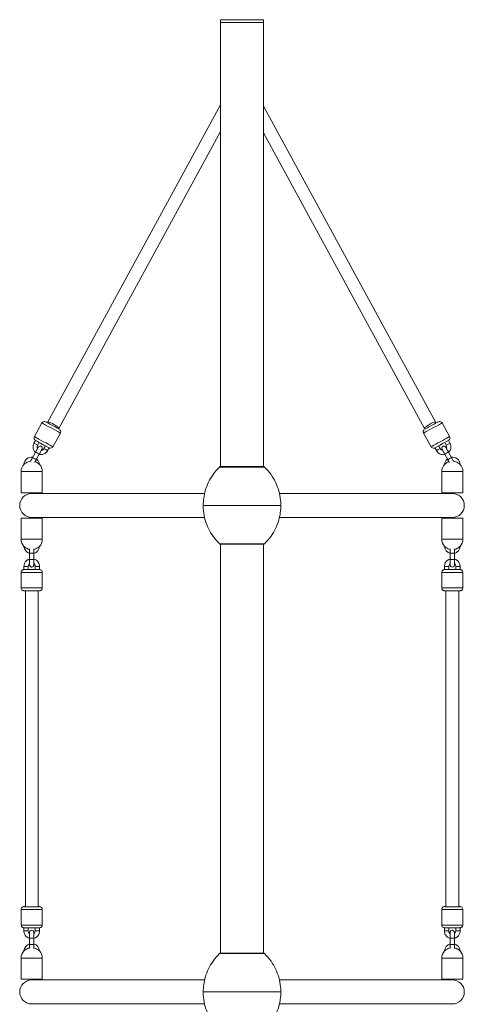
# Model space of a CAD drawing. Units: millimetres. Extents: x 1647 to 8620, y 1548 to 19360.
# Drawn here: x 3557 to 4187, y 11187 to 12583 of the extents above; entities that cross this region are included whole.
import ezdxf

# ---------------------------------------------------------------- set-up
doc = ezdxf.new("R2010")
doc.units = ezdxf.units.MM
doc.header["$MEASUREMENT"] = 0
doc.layers.get('0').update_dxf_attribs({"color": 3})

msp = doc.modelspace()

# ---------------------------------------------------------------- linework, layer by layer
at = {"color": 7, "linetype": 'Continuous', "lineweight": 13}
for p, q in [((3841.6, 12582.9), (3841.6, 11948.5)), ((3902.6, 12582.9), (3841.6, 12582.9)), ((3902.6, 11948.5), (3902.6, 12582.9)), ((3841.6, 12578.9), (3902.6, 12578.9)), ((3841.6, 12462.1), (3596.6, 12011.7)), ((4146.5, 12011.7), (3902.6, 12460.2)), ((3612.4, 12003.1), (3841.6, 12424.4)), ((3902.6, 12422.6), (4130.7, 12003.1)), ((3588.4, 12011), (3577.9, 11991.7)), ((4166.3, 11991.7), (4155.7, 12011)), ((3604.2, 11977.4), (3614.7, 11996.7)), ((4129.4, 11996.7), (4139.9, 11977.4)), ((3579.5, 11986.3), (3577.3, 11982.4)), ((3582.6, 11979.5), (3584.7, 11983.4)), ((4159.4, 11983.4), (4161.6, 11979.5)), ((4166.8, 11982.4), (4164.7, 11986.3)), ((3579.5, 11969.7), (3575.2, 11961.8)), ((3580.5, 11959), (3584.8, 11966.9)), ((3593.5, 11978.6), (3591.3, 11974.7)), ((3596.6, 11971.8), (3598.8, 11975.8)), ((4145.4, 11975.8), (4147.5, 11971.8)), ((4152.8, 11974.7), (4150.6, 11978.6)), ((4159.3, 11966.9), (4163.6, 11959)), ((4168.9, 11961.8), (4164.6, 11969.7)), ((3559.1, 11942.1), (3574.1, 11942.1)), ((3559.1, 11942.1), (3559.1, 11912.1)), ((3574.1, 11942.1), (3589.1, 11942.1)), ((3589.1, 11912.1), (3589.1, 11942.1)), ((3840.2, 11948.5), (3904, 11948.5)), ((3841.6, 11949.1), (3902.6, 11949.1)), ((4170.1, 11942.1), (4155.1, 11942.1)), ((4155.1, 11942.1), (4155.1, 11912.1)), ((4185.1, 11942.1), (4170.1, 11942.1)), ((4185.1, 11912.1), (4185.1, 11942.1)), ((3574.1, 11912.1), (3559.1, 11912.1)), ((3589.1, 11912.1), (3574.1, 11912.1)), ((3574.1, 11911.1), (3819, 11911.1)), ((3925.1, 11911.1), (4170.1, 11911.1)), ((4155.1, 11912.1), (4170.1, 11912.1)), ((4170.1, 11912.1), (4185.1, 11912.1)), ((3817.1, 11894.1), (3927.1, 11894.1)), ((3574.1, 11876.1), (3559.1, 11876.1)), ((3559.1, 11876.1), (3559.1, 11846.1)), ((3819, 11877.1), (3574.1, 11877.1)), ((3589.1, 11876.1), (3574.1, 11876.1)), ((3589.1, 11846.1), (3589.1, 11876.1)), ((4170.1, 11877.1), (3925.1, 11877.1)), ((4155.1, 11876.1), (4155.1, 11846.1)), ((4155.1, 11876.1), (4170.1, 11876.1)), ((4170.1, 11876.1), (4185.1, 11876.1)), ((4185.1, 11846.1), (4185.1, 11876.1)), ((3559.1, 11846.1), (3574.1, 11846.1)), ((3574.1, 11846.1), (3589.1, 11846.1)), ((4170.1, 11846.1), (4155.1, 11846.1)), ((4185.1, 11846.1), (4170.1, 11846.1)), ((3571.1, 11826.6), (3571.1, 11817.6)), ((3577.1, 11817.6), (3577.1, 11826.6)), ((3840.2, 11839.7), (3904, 11839.7)), ((3841.5, 11839.1), (3902.6, 11839.1)), ((3841.6, 11839.7), (3841.6, 11258.5)), ((3902.6, 11258.5), (3902.6, 11839.7)), ((4167.1, 11826.6), (4167.1, 11817.6)), ((4173.1, 11817.6), (4173.1, 11826.6)), ((3571.1, 11826), (3571.1, 11818.2)), ((4173.1, 11818.2), (4173.1, 11826)), ((3559.2, 11800.1), (3559.1, 11799.1)), ((3559.1, 11799.1), (3559.1, 11777.1)), ((3563.1, 11807.6), (3563.1, 11803.1)), ((3569.1, 11803.2), (3569.1, 11807.6)), ((3579.1, 11807.6), (3579.1, 11803.2)), ((3585.1, 11803.1), (3585.1, 11807.6)), ((3589.1, 11777.1), (3589.1, 11799.1)), ((4155.1, 11799.1), (4155.1, 11777.1)), ((4159.1, 11807.6), (4159.1, 11803.1)), ((4165.1, 11803.2), (4165.1, 11807.6)), ((4175.1, 11807.6), (4175.1, 11803.2)), ((4181.1, 11803.1), (4181.1, 11807.6)), ((4185.1, 11777.1), (4185.1, 11799.1)), ((3565.1, 11773.1), (3565.1, 11325.1)), ((3583.1, 11325.1), (3583.1, 11773.1)), ((3588.9, 11776.2), (3589.1, 11777.1)), ((4161.1, 11773.1), (4161.1, 11325.1)), ((4179.1, 11325.1), (4179.1, 11773.1)), ((3559.1, 11321.1), (3559.1, 11299.1)), ((3589.1, 11299.1), (3589.1, 11321.1)), ((4155.2, 11322.1), (4155.1, 11321.1)), ((4155.1, 11321.1), (4155.1, 11299.1)), ((4185.1, 11299.1), (4185.1, 11321.1)), ((4184.9, 11298.2), (4185.1, 11299.1)), ((3563.1, 11295.1), (3563.1, 11290.6)), ((3569.1, 11290.6), (3569.1, 11295.1)), ((3579.1, 11295.1), (3579.1, 11290.6)), ((3585.1, 11290.6), (3585.1, 11295.1)), ((4159.1, 11295.1), (4159.1, 11290.6)), ((4165.1, 11290.6), (4165.1, 11295.1)), ((4175.1, 11295.1), (4175.1, 11290.6)), ((4181.1, 11290.6), (4181.1, 11295.1)), ((3571.1, 11280.6), (3571.1, 11271.6)), ((3571.1, 11280.1), (3571.1, 11272.2)), ((3577.1, 11271.6), (3577.1, 11280.6)), ((4167.1, 11280.6), (4167.1, 11271.6)), ((4173.1, 11271.6), (4173.1, 11280.6)), ((4173.1, 11272.2), (4173.1, 11280)), ((3840.2, 11258.5), (3904, 11258.5)), ((3841.6, 11259.1), (3902.6, 11259.1)), ((3559.1, 11252.1), (3574.1, 11252.1)), ((3559.1, 11252.1), (3559.1, 11222.1)), ((3574.1, 11252.1), (3589.1, 11252.1)), ((3589.1, 11222.1), (3589.1, 11252.1)), ((4170.1, 11252.1), (4155.1, 11252.1)), ((4155.1, 11252.1), (4155.1, 11222.1)), ((4185.1, 11252.1), (4170.1, 11252.1)), ((4185.1, 11222.1), (4185.1, 11252.1)), ((3574.1, 11222.1), (3559.1, 11222.1)), ((3589.1, 11222.1), (3574.1, 11222.1)), ((3574.1, 11221.1), (3819, 11221.1)), ((3925.1, 11221.1), (4170.1, 11221.1)), ((4155.1, 11222.1), (4170.1, 11222.1)), ((4170.1, 11222.1), (4185.1, 11222.1)), ((3817.1, 11204.1), (3927.1, 11204.1)), ((3819, 11187.1), (3574.1, 11187.1)), ((4170.1, 11187.1), (3925.1, 11187.1))]:
    msp.add_line(p, q, dxfattribs=at)
for centre, radius, start, end in [((3574.1, 11942.1), 15, 136.9866, 180), ((3574.1, 11951.6), 11, 82.0126, 176.1908), ((3574.1, 11951.6), 11, 3.7674, 50.25), ((3574.1, 11942.1), 15, 0, 43.1309), ((4170.1, 11942.1), 15, 136.897, 180), ((4170.1, 11951.6), 11, 129.75, 176.1113), ((4170.1, 11951.6), 11, 3.7722, 97.9874), ((4170.1, 11942.1), 15, 0, 43.0481), ((3574.1, 11894.1), 17, 90, 270), ((4170.1, 11894.1), 17, 270, 90), ((3574.1, 11846.1), 15, 180, 223.0515), ((3574.1, 11846.1), 15, 316.9178, 0), ((4170.1, 11846.1), 15, 180, 223.1346), ((4170.1, 11846.1), 15, 317.0069, 0), ((3574.1, 11836.6), 11, 183.8285, 254.2013), ((3574.1, 11836.6), 11, 285.8546, 356.2326), ((4170.1, 11836.6), 11, 183.9275, 254.1454), ((4170.1, 11836.6), 11, 285.7987, 356.2278), ((3574.1, 11261.6), 11, 105.7987, 176.1908), ((3574.1, 11261.6), 11, 3.7674, 74.1454), ((4170.1, 11261.6), 11, 105.8546, 176.1113), ((4170.1, 11261.6), 11, 3.7722, 74.2013), ((3574.1, 11252.1), 15, 136.9866, 180), ((3574.1, 11252.1), 15, 0, 43.1309), ((4170.1, 11252.1), 15, 136.897, 180), ((4170.1, 11252.1), 15, 0, 43.0481), ((3574.1, 11204.1), 17, 90, 270), ((4170.1, 11204.1), 17, 270, 90)]:
    msp.add_arc(centre, radius, start, end, dxfattribs=at)
at = {"color": 7, "linetype": 'Continuous', "lineweight": 13, "extrusion": (0, 0, -1)}
for centre, start, end in [((-3872.1, 11894.1), 359.3623, 0.6377), ((-3872.1, 11894.1), 179.3623, 180.6377), ((-3872.1, 11204.1), 359.3623, 0.6377), ((-3872.1, 11204.1), 179.3623, 180.6377)]:
    msp.add_arc(centre, 55, start, end, dxfattribs=at)
for centre, major_axis, ratio, start_param, end_param in [((3601.6, 12003.9), (-13.2, 7.2), 0.00013, 0, 3.141585), ((4138.6, 12007.4), (-7.91, -4.3), 0.212111, 0, 3.141593), ((4140.6, 12007.4), (-9.65, -5.27), 0.00013, 0.000008, 3.130765), ((4138.6, 12007.4), (-7.91, -4.3), 0.212111, 3.141593, 3.659592), ((4140.6, 12007.4), (-9.65, -5.27), 0.00013, 3.130765, 3.176195), ((4138.6, 12007.4), (-7.91, -4.3), 0.212111, 5.750087, 6.283185), ((3589.1, 11981), (-9.65, 5.27), 0.00013, 6.283178, 9.421909), ((3589.1, 11981), (-9.65, 5.27), 0.00013, 4.240486, 5.18421), ((4153.1, 11984.5), (-13.2, -7.2), 0.00013, 0, 3.1416), ((4164.2, 11980.9), (-2.63, -1.44), 0.000138, 0.001052, 3.142102), ((3594, 11973.2), (-2.63, 1.44), 0.000138, 0.001052, 3.142102), ((4162, 11968.3), (-2.63, -1.44), 0.000129, 0, 3.141593), ((4166.3, 11960.4), (-2.63, -1.44), 0.000129, 0, 3.141593), ((4170.1, 11826.6), (-3, 0), 0.002537, 0.031235, 3.141593), ((4170.1, 11817.6), (-3, 0), 0.002537, 0, 3.141593), ((3574.1, 11799.1), (-15, 0), 0.002537, 0.000622, 3.141593), ((3566.1, 11807.6), (-3, 0), 0.002546, 0, 1.571435), ((3566.1, 11807.6), (-3, 0), 0.002546, 1.571435, 3.141593), ((4162.1, 11807.6), (-3, 0), 0.002546, 0, 1.570158), ((4170.1, 11803.1), (-11, 0), 0.002537, 0.063143, 3.09629), ((4170.1, 11803.1), (-11, 0), 0.002537, 0.026718, 0.063143), ((4162.1, 11807.6), (-3, 0), 0.002546, 1.570158, 3.141593), ((3574.1, 11773.1), (-11, 0), 0.002537, 0.001893, 3.119988), ((3574.1, 11773.1), (-11, 0), 0.002537, 5.670635, 6.285079), ((3574.1, 11773.1), (-11, 0), 0.002537, 3.142215, 3.754152), ((3574.1, 11773.1), (-11, 0), 0.002537, 3.119988, 3.142215), ((4170.1, 11777.1), (-15, 0), 0.002537, 6.282563, 9.424778), ((4170.1, 11325.1), (11, 0), 0.002537, 3.119988, 3.142215), ((4170.1, 11325.1), (11, 0), 0.002537, 0.001893, 3.119988), ((4170.1, 11325.1), (11, 0), 0.002537, 3.142215, 3.754153), ((4170.1, 11325.1), (11, 0), 0.002537, 5.670635, 6.285079), ((3574.1, 11321.1), (15, 0), 0.002537, 6.282563, 9.424778), ((4170.1, 11299.1), (15, 0), 0.002537, 0.000622, 3.141593), ((3574.1, 11295.1), (11, 0), 0.002537, 0.063143, 3.09629), ((3582.1, 11290.6), (3, 0), 0.002546, 1.570158, 3.141593), ((3582.1, 11290.6), (3, 0), 0.002546, 0, 1.570158), ((3574.1, 11295.1), (11, 0), 0.002537, 0.026718, 0.063143), ((4178.1, 11290.6), (3, 0), 0.002546, 1.571435, 3.141593), ((4178.1, 11290.6), (3, 0), 0.002546, 0, 1.571435), ((3574.1, 11280.6), (3, 0), 0.002537, 0, 3.141593), ((3574.1, 11271.6), (3, 0), 0.002537, 0.031235, 3.141593)]:
    msp.add_ellipse(centre, major_axis=major_axis, ratio=ratio, start_param=start_param, end_param=end_param, dxfattribs=at)
at = {"color": 7, "linetype": 'Continuous', "lineweight": 13}
for centre, major_axis, ratio, start_param, end_param in [((3603.5, 12007.4), (9.65, -5.27), 0.00013, 3.130733, 3.176877), ((3603.5, 12007.4), (9.65, -5.27), 0.00013, 0.000008, 3.130733), ((3604.5, 12007.4), (7.91, -4.3), 0.212111, 3.141593, 3.387549), ((3604.5, 12007.4), (7.91, -4.3), 0.212111, 0, 3.141593), ((4142.6, 12003.9), (13.2, 7.2), 0.00013, 0, 3.141585), ((3604.5, 12007.4), (7.91, -4.3), 0.212111, 6.022256, 6.283185), ((3579.9, 11980.9), (2.63, -1.44), 0.000138, 0.001949, 3.142097), ((3591, 11984.5), (13.2, -7.2), 0.00013, 0, 3.1416), ((4155, 11981), (9.65, 5.27), 0.00013, 6.283178, 9.421909), ((4155, 11981), (9.65, 5.27), 0.00013, 4.240486, 5.18421), ((3582.2, 11968.3), (2.63, -1.44), 0.000129, 0, 3.141593), ((4150.1, 11973.2), (2.63, 1.44), 0.000138, 0.001948, 3.142097), ((3577.9, 11960.4), (2.63, -1.44), 0.000129, 0, 3.141593), ((3574.1, 11826.6), (3, 0), 0.002537, 0.031235, 3.141593), ((3574.1, 11817.6), (3, 0), 0.002537, 0, 3.141593), ((3574.1, 11803.1), (11, 0), 0.002537, 0.063143, 3.140971), ((3582.1, 11807.6), (3, 0), 0.002546, 1.570158, 3.141593), ((3582.1, 11807.6), (3, 0), 0.002546, 0, 1.570158), ((3574.1, 11803.1), (11, 0), 0.002537, 0.02628, 0.063143), ((4170.1, 11799.1), (15, 0), 0.002537, 0.000622, 3.141593), ((4178.1, 11807.6), (3, 0), 0.002546, 1.571435, 3.141593), ((4178.1, 11807.6), (3, 0), 0.002546, 0, 1.571435), ((3574.1, 11777.1), (15, 0), 0.002537, 6.282563, 9.424778), ((4170.1, 11773.1), (11, 0), 0.002537, 0.001212, 3.118833), ((4170.1, 11773.1), (11, 0), 0.002537, 3.206075, 3.754153), ((4170.1, 11773.1), (11, 0), 0.002537, 3.118833, 3.142215), ((4170.1, 11773.1), (11, 0), 0.002537, 3.142215, 3.206075), ((4170.1, 11773.1), (11, 0), 0.002537, 5.670635, 6.284397), ((3574.1, 11325.1), (-11, 0), 0.002537, 5.670635, 6.284397), ((3574.1, 11325.1), (-11, 0), 0.002537, 0.001212, 3.118833), ((3574.1, 11325.1), (-11, 0), 0.002537, 3.206075, 3.754153), ((3574.1, 11325.1), (-11, 0), 0.002537, 3.142215, 3.206075), ((3574.1, 11325.1), (-11, 0), 0.002537, 3.118833, 3.142215), ((4170.1, 11321.1), (-15, 0), 0.002537, 6.282563, 9.424778), ((3574.1, 11299.1), (-15, 0), 0.002537, 0.000622, 3.141593), ((3566.1, 11290.6), (-3, 0), 0.002546, 0, 1.571435), ((3566.1, 11290.6), (-3, 0), 0.002546, 1.571435, 3.141593), ((4170.1, 11295.1), (-11, 0), 0.002537, 0.063143, 3.140971), ((4170.1, 11295.1), (-11, 0), 0.002537, 0.02628, 0.063143), ((4162.1, 11290.6), (-3, 0), 0.002546, 0, 1.570158), ((4162.1, 11290.6), (-3, 0), 0.002546, 1.570158, 3.141593), ((4170.1, 11280.6), (-3, 0), 0.002537, 0, 3.141593), ((4170.1, 11271.6), (-3, 0), 0.002537, 0.031235, 3.141593)]:
    msp.add_ellipse(centre, major_axis=major_axis, ratio=ratio, start_param=start_param, end_param=end_param, dxfattribs=at)
for points, knots in [([(3593.5, 12012.8), (3593.1, 12012.9), (3591.4, 12013.4), (3589.3, 12012.5), (3588.5, 12011.2), (3588.4, 12011)], [0, 0, 0, 0, 0.228294, 0.889195, 1, 1, 1, 1]), ([(3614.8, 11996.9), (3615, 11997.3), (3615.5, 11998.9), (3614.8, 12000.8), (3613.9, 12001.6), (3613.8, 12001.7)], [0, 0, 0, 0, 0.276003, 0.950349, 1, 1, 1, 1]), ([(4130, 12001.4), (4129.8, 12001.1), (4129.3, 12000.5), (4128.9, 11999.4), (4128.8, 11998.1), (4129.1, 11997.3), (4129.3, 11996.9)], [0, 0, 0, 0, 0.198547, 0.462648, 0.738284, 1, 1, 1, 1]), ([(3577.3, 11982.4), (3577.1, 11981.9), (3576.5, 11980.7), (3576, 11978.6), (3575.8, 11974.2), (3577.4, 11971.1), (3579.3, 11969.3)], [0, 0, 0, 0, 0.0439779, 0.1158995, 0.1879168, 0.4117737, 0.4117737, 0.4117737, 0.4117737]), ([(3577.8, 11991.5), (3577.6, 11991.1), (3577.3, 11990.2), (3577.4, 11989), (3577.8, 11987.9), (3578.4, 11987.1), (3579, 11986.6), (3579.2, 11986.4), (3579.4, 11986.3), (3579.4, 11986.3), (3579.5, 11986.3), (3579.5, 11986.3)], [0, 0, 0, 0, 0.229952, 0.410138, 0.561325, 0.791781, 0.869605, 0.920506, 0.94644, 0.969617, 1, 1, 1, 1]), ([(4164.8, 11969.3), (4166.9, 11971.3), (4168.6, 11974.8), (4168, 11979.4), (4167.4, 11981.2), (4166.9, 11982.1), (4166.8, 11982.4)], [0, 0, 0, 0, 0.2477025, 0.3197202, 0.3917378, 0.4116265, 0.4116265, 0.4116265, 0.4116265]), ([(4165.3, 11986.7), (4166.3, 11987.6), (4167.1, 11989.4), (4166.5, 11991.1), (4166.4, 11991.5)], [0, 0, 0, 0, 0.761062, 1, 1, 1, 1]), ([(3583.4, 11976.8), (3583.3, 11976.7), (3583.1, 11976.3), (3581.4, 11973.1), (3579.7, 11970), (3579.5, 11969.7)], [0, 0, 0, 0, 0.140198, 0.928523, 1, 1, 1, 1]), ([(3582.4, 11975), (3582.2, 11975.4), (3581.9, 11976.4), (3581.9, 11978), (3582.4, 11979), (3582.6, 11979.5)], [0, 0, 0, 0, 0.0882159, 0.195297, 0.2949824, 0.2949824, 0.2949824, 0.2949824]), ([(3587.7, 11972.1), (3587.8, 11972.4), (3588.2, 11973.1), (3588.5, 11973.7), (3588.6, 11973.9), (3588.6, 11973.9), (3588.6, 11973.9), (3589.5, 11975.4), (3588.1, 11978.9), (3584.5, 11978.3), (3583.6, 11977.1), (3583.5, 11977), (3583.4, 11976.8), (3583.4, 11976.8), (3583.4, 11976.8), (3583.4, 11976.8)], [0, 0, 0, 0, 0.0788927, 0.190477, 0.246442, 0.2604689, 0.2683542, 0.273935, 0.4937649, 0.6676446, 0.6847961, 0.696038, 0.7016955, 0.7068367, 0.7155253, 0.7155253, 0.7155253, 0.7155253]), ([(3584.5, 11966.3), (3585.7, 11966.1), (3588.5, 11965.8), (3592.2, 11967.2), (3594.8, 11969.2), (3596, 11970.7), (3596.5, 11971.6), (3596.6, 11971.8)], [0, 0, 0, 0, 0.1039654, 0.2480008, 0.3200185, 0.3920362, 0.4119249, 0.4119249, 0.4119249, 0.4119249]), ([(3584.8, 11966.9), (3585, 11967.2), (3587, 11970.8), (3588.6, 11973.8), (3588.6, 11973.9), (3588.6, 11973.9)], [0, 0, 0, 0, 0.100999, 0.976038, 1, 1, 1, 1]), ([(3591.3, 11974.7), (3591.2, 11974.5), (3590.8, 11973.8), (3589.8, 11972.9), (3588.6, 11972.3), (3587.9, 11972.1), (3587.7, 11972.1)], [0, 0, 0, 0, 0.0440856, 0.1507508, 0.257828, 0.295437, 0.295437, 0.295437, 0.295437]), ([(3599.1, 11975.6), (3599.5, 11975.5), (3601.2, 11975), (3603.3, 11975.9), (3604.1, 11977.2), (3604.2, 11977.4)], [0, 0, 0, 0, 0.228129, 0.889169, 1, 1, 1, 1]), ([(4147.5, 11971.8), (4147.8, 11971.4), (4148.9, 11969.5), (4151.8, 11967.1), (4156.2, 11965.8), (4158.7, 11966.1), (4159.6, 11966.3)], [0, 0, 0, 0, 0.0439779, 0.1879168, 0.3319521, 0.4118677, 0.4118677, 0.4118677, 0.4118677]), ([(4156.5, 11972.1), (4156, 11972.2), (4155, 11972.5), (4153.7, 11973.3), (4153.1, 11974.2), (4152.8, 11974.7)], [0, 0, 0, 0, 0.0881718, 0.1952529, 0.2949383, 0.2949383, 0.2949383, 0.2949383]), ([(4164.6, 11969.7), (4164.4, 11970.1), (4163.8, 11971.2), (4162.9, 11972.9), (4161.9, 11974.6), (4161.2, 11976), (4160.9, 11976.6), (4160.8, 11976.7), (4160.8, 11976.8), (4160.8, 11976.8), (4160.7, 11976.8), (4160.5, 11977.1), (4160, 11977.8), (4157.2, 11979.2), (4154.5, 11976.5), (4155.3, 11974.3), (4155.4, 11974.1), (4155.5, 11973.9), (4155.5, 11973.9), (4155.5, 11973.9), (4155.5, 11973.9)], [0, 0, 0, 0, 0.056257, 0.164314, 0.272666, 0.381021, 0.489381, 0.543729, 0.557351, 0.561352, 0.564923, 0.570483, 0.60855, 0.689686, 0.953022, 0.969584, 0.980405, 0.985817, 0.990927, 1, 1, 1, 1]), ([(4155.5, 11973.9), (4155.5, 11973.9), (4157, 11971.1), (4159, 11967.4), (4159.3, 11966.9)], [0, 0, 0, 0, 0.857144, 1, 1, 1, 1]), ([(4155.5, 11973.9), (4155.5, 11973.8), (4155.6, 11973.6), (4156.1, 11972.8), (4156.5, 11972.1)], [0, 0, 0, 0, 0.1547483, 0.4468231, 0.4468231, 0.4468231, 0.4468231]), ([(4161.6, 11979.5), (4162.2, 11978.3), (4162.4, 11976.6), (4161.8, 11975.2), (4161.7, 11975)], [0, 0, 0, 0, 0.257828, 0.2953846, 0.2953846, 0.2953846, 0.2953846]), ([(3563.1, 11952.3), (3563.1, 11952.4), (3563.2, 11952.5), (3564.5, 11953.5), (3566.7, 11954.9), (3569.3, 11956.2), (3571.3, 11956.8), (3572.6, 11957)], [0, 0, 0, 0, 0.0273362, 0.1426671, 0.2181692, 0.3360786, 0.4860304, 0.4860304, 0.4860304, 0.4860304]), ([(3575.2, 11961.8), (3575, 11961.5), (3574.4, 11960.4), (3573.5, 11958.7), (3572.7, 11957.2), (3572.3, 11956.5), (3572.1, 11956.2)], [0, 0, 0, 0, 0.0562985, 0.1644359, 0.2728685, 0.3351792, 0.3351792, 0.3351792, 0.3351792]), ([(3578.3, 11954.9), (3578.7, 11955.8), (3579.5, 11957.1), (3580.3, 11958.6), (3580.5, 11959)], [0, 0, 0, 0, 0.2799953, 0.3949514, 0.3949514, 0.3949514, 0.3949514]), ([(3578.9, 11956.1), (3580.1, 11955.6), (3581.8, 11954.7), (3583.6, 11953.5), (3584.1, 11953.1), (3584.2, 11953)], [0, 0, 0, 0, 0.1558978, 0.2338827, 0.2521768, 0.2521768, 0.2521768, 0.2521768]), ([(4159.9, 11953), (4159.7, 11952.9), (4159.4, 11952.6), (4159.1, 11952.4), (4159.1, 11952.4), (4159.1, 11952.3)], [0, 0, 0, 0, 0.404747, 0.812365, 1, 1, 1, 1]), ([(4165.2, 11956.1), (4164, 11955.6), (4162.3, 11954.7), (4160.5, 11953.5), (4160, 11953.1), (4159.9, 11953)], [0, 0, 0, 0, 0.1559308, 0.2339322, 0.2522301, 0.2522301, 0.2522301, 0.2522301]), ([(4163.6, 11959), (4163.8, 11958.6), (4164.6, 11957.2), (4165.4, 11955.8), (4165.8, 11954.9)], [0, 0, 0, 0, 0.1009982, 0.395306, 0.395306, 0.395306, 0.395306]), ([(4172, 11956.2), (4171.8, 11956.5), (4171.3, 11957.4), (4170.4, 11959.1), (4169.5, 11960.7), (4169, 11961.6), (4168.9, 11961.8)], [0, 0, 0, 0, 0.0559737, 0.1258462, 0.1957175, 0.2158848, 0.2158848, 0.2158848, 0.2158848]), ([(4181, 11952.3), (4181, 11952.4), (4180.9, 11952.5), (4179.6, 11953.5), (4177.5, 11954.9), (4174.9, 11956.2), (4172.8, 11956.8), (4171.6, 11957)], [0, 0, 0, 0, 0.0271305, 0.1424857, 0.2180038, 0.3359381, 0.4859208, 0.4859208, 0.4859208, 0.4859208]), ([(3840.2, 11948.5), (3836.8, 11945.3), (3833.7, 11941.7), (3831, 11937.8), (3826.1, 11930.9), (3822.3, 11923.1), (3820, 11914.9), (3818.1, 11908.2), (3817.1, 11901.1), (3817.1, 11894.1)], [0, 0, 0, 0, 0.232647, 0.232647, 0.232647, 0.653332, 0.653332, 0.653332, 1, 1, 1, 1]), ([(3841.6, 11949.1), (3841.5, 11949.1), (3841.4, 11949.1), (3841, 11949.1), (3840.6, 11948.9), (3840.3, 11948.7), (3840.2, 11948.6), (3840.2, 11948.5)], [0, 0, 0, 0, 0.047136, 0.3142041, 0.7445123, 0.7445123, 0.9974029, 0.9974029, 0.9974029, 0.9974029]), ([(3904, 11948.5), (3903.9, 11948.6), (3903.6, 11948.9), (3903.3, 11949), (3902.9, 11949.1), (3902.8, 11949.1), (3902.6, 11949.1), (3902.6, 11949.1)], [0, 0, 0, 0, 0.2528907, 0.6831989, 0.6831989, 0.9502669, 0.9974029, 0.9974029, 0.9974029, 0.9974029]), ([(3926.7, 11901.1), (3926.3, 11905.8), (3925.4, 11910.5), (3924.1, 11914.9), (3921.8, 11923.1), (3918, 11930.9), (3913.2, 11937.8), (3910.4, 11941.7), (3907.4, 11945.3), (3904, 11948.5)], [0, 0, 0, 0, 0.261223, 0.261223, 0.261223, 0.736926, 0.736926, 0.736926, 1, 1, 1, 1]), ([(3817.4, 11887.1), (3817.8, 11882.4), (3818.7, 11877.8), (3820, 11873.3), (3822.3, 11865.2), (3826.1, 11857.3), (3831, 11850.4), (3833.7, 11846.6), (3836.8, 11843), (3840.2, 11839.7)], [0, 0, 0, 0, 0.261223, 0.261223, 0.261223, 0.736926, 0.736926, 0.736926, 1, 1, 1, 1]), ([(3904, 11839.7), (3907.4, 11843), (3910.4, 11846.6), (3913.2, 11850.4), (3918, 11857.3), (3921.8, 11865.2), (3924.1, 11873.3), (3926.1, 11880), (3927.1, 11887.1), (3927.1, 11894.1)], [0, 0, 0, 0, 0.232647, 0.232647, 0.232647, 0.653332, 0.653332, 0.653332, 1, 1, 1, 1]), ([(3563.1, 11835.9), (3563.1, 11835.9), (3563.2, 11835.8), (3564.5, 11834.8), (3566.7, 11833.4), (3568.8, 11832.3), (3570.4, 11831.8), (3571.1, 11831.6)], [0, 0, 0, 0, 0.0270355, 0.1424021, 0.2179275, 0.3358733, 0.4242198, 0.4242198, 0.4242198, 0.4242198]), ([(3571.1, 11832.4), (3571.1, 11831.5), (3571.1, 11829.6), (3571.1, 11827.5), (3571.1, 11826.6)], [0, 0, 0, 0, 0.3377626, 0.5392716, 0.5392716, 0.5392716, 0.5392716]), ([(3577.1, 11831.6), (3577.2, 11831.6), (3579.1, 11832.1), (3581.4, 11833.3), (3583.6, 11834.8), (3584.1, 11835.2), (3584.2, 11835.3)], [0, 0, 0, 0, 0.0207661, 0.2348724, 0.3128814, 0.3311811, 0.3311811, 0.3311811, 0.3311811]), ([(3577.1, 11826.6), (3577.1, 11827.1), (3577.1, 11828.2), (3577.1, 11830.2), (3577.1, 11831.6), (3577.1, 11832.3), (3577.1, 11832.4)], [0, 0, 0, 0, 0.0570961, 0.166726, 0.2766508, 0.3015972, 0.3015972, 0.3015972, 0.3015972]), ([(3584.2, 11835.3), (3584.4, 11835.4), (3584.8, 11835.7), (3585, 11835.9), (3585, 11835.9), (3585, 11835.9)], [0, 0, 0, 0, 0.404759, 0.812389, 1, 1, 1, 1]), ([(3840.2, 11839.7), (3840.2, 11839.6), (3840.5, 11839.4), (3840.9, 11839.2), (3841.2, 11839.2), (3841.3, 11839.1), (3841.5, 11839.1)], [0, 0, 0, 0, 0.266126, 0.718955, 0.718955, 1, 1, 1, 1]), ([(3902.6, 11839.1), (3902.8, 11839.1), (3903.1, 11839.2), (3903.5, 11839.3), (3903.8, 11839.5), (3903.9, 11839.6), (3904, 11839.7)], [0, 0, 0, 0, 0.281045, 0.733874, 0.733874, 1, 1, 1, 1]), ([(4159.9, 11835.3), (4159.7, 11835.4), (4159.4, 11835.7), (4159.1, 11835.9), (4159.1, 11835.9), (4159.1, 11835.9)], [0, 0, 0, 0, 0.404858, 0.812588, 1, 1, 1, 1]), ([(4167.1, 11831.6), (4166.9, 11831.6), (4165.1, 11832.1), (4162.7, 11833.3), (4160.5, 11834.8), (4160, 11835.2), (4159.9, 11835.3)], [0, 0, 0, 0, 0.0207574, 0.2348044, 0.3127919, 0.3310865, 0.3310865, 0.3310865, 0.3310865]), ([(4167.1, 11832.4), (4167.1, 11831.9), (4167.1, 11830.7), (4167.1, 11828.7), (4167.1, 11827.3), (4167.1, 11826.6)], [0, 0, 0, 0, 0.1798648, 0.3668054, 0.5129588, 0.5129588, 0.5129588, 0.5129588]), ([(4181, 11835.9), (4181, 11835.9), (4180.9, 11835.8), (4179.6, 11834.8), (4177.5, 11833.4), (4175.3, 11832.3), (4173.8, 11831.8), (4173.1, 11831.6)], [0, 0, 0, 0, 0.0273044, 0.1426391, 0.2181436, 0.3360569, 0.4243788, 0.4243788, 0.4243788, 0.4243788]), ([(4173.1, 11826.6), (4173.1, 11827), (4173.1, 11829.2), (4173.1, 11831.2), (4173.1, 11832.4)], [0, 0, 0, 0, 0.1020104, 0.5393895, 0.5393895, 0.5393895, 0.5393895]), ([(3571.1, 11818.2), (3568.1, 11817.3), (3564.8, 11814.7), (3563.3, 11810.3), (3563.1, 11808.6), (3563.1, 11807.8), (3563.1, 11807.6)], [0, 0, 0, 0, 0.2674218, 0.3352668, 0.3995867, 0.4118828, 0.4118828, 0.4118828, 0.4118828]), ([(3571.1, 11811.6), (3571.1, 11810.8), (3571.1, 11809.9), (3571.1, 11809.7), (3571.1, 11809.6), (3571.1, 11809.5), (3571.2, 11808.2), (3572.3, 11806.8), (3575.1, 11806.4), (3576.8, 11807.7), (3577, 11809.2), (3577.1, 11809.4), (3577.1, 11809.6), (3577.1, 11809.6), (3577.1, 11809.8), (3577.1, 11811.3), (3577.1, 11814.5), (3577.1, 11816.3), (3577.1, 11817.4), (3577.1, 11817.6)], [0, 0, 0, 0, 0.1147951, 0.1497096, 0.16371, 0.1680489, 0.1732533, 0.2731167, 0.3049016, 0.4157424, 0.4267186, 0.4337783, 0.437598, 0.4428711, 0.4516928, 0.6388926, 0.7082051, 0.777495, 0.801763, 0.801763, 0.801763, 0.801763]), ([(3571.1, 11817.6), (3571.1, 11817.2), (3571.1, 11813.6), (3571.1, 11810.2), (3571.1, 11809.7), (3571.1, 11809.7), (3571.1, 11809.7)], [0, 0, 0, 0, 0.101665, 0.88368, 0.980917, 1, 1, 1, 1]), ([(3585.1, 11807.6), (3585, 11808.1), (3585, 11809.4), (3584.5, 11811.3), (3582.7, 11815.3), (3579.7, 11817.4), (3577.1, 11818.2)], [0, 0, 0, 0, 0.0414794, 0.1092441, 0.1770888, 0.4115128, 0.4115128, 0.4115128, 0.4115128]), ([(4167.1, 11818.2), (4164.1, 11817.3), (4160.8, 11814.7), (4159.3, 11810.3), (4159.1, 11808.6), (4159.1, 11807.8), (4159.1, 11807.6)], [0, 0, 0, 0, 0.2671089, 0.334954, 0.3992739, 0.4115701, 0.4115701, 0.4115701, 0.4115701]), ([(4167.1, 11817.6), (4167.1, 11817.2), (4167.1, 11816), (4167.1, 11814.1), (4167.1, 11811.5), (4167.1, 11810), (4167.1, 11809.7), (4167.1, 11809.6), (4167.1, 11809.6), (4167.1, 11809.5), (4167.1, 11809.2), (4167.3, 11808.1), (4169.4, 11805.6), (4172.9, 11807.3), (4173, 11809.4), (4173.1, 11809.5), (4173.1, 11809.6), (4173.1, 11809.6), (4173.1, 11809.6), (4173.1, 11809.6), (4173.1, 11809.7)], [0, 0, 0, 0, 0.054598, 0.159431, 0.264545, 0.474893, 0.527848, 0.541733, 0.54912, 0.553555, 0.56147, 0.590627, 0.703424, 0.946595, 0.958771, 0.963099, 0.968267, 0.972328, 0.981409, 1, 1, 1, 1]), ([(4181.1, 11807.6), (4181, 11808.1), (4181, 11809.4), (4180.5, 11811.3), (4178.7, 11815.3), (4175.7, 11817.4), (4173.1, 11818.2)], [0, 0, 0, 0, 0.0414794, 0.1092442, 0.1770888, 0.4118246, 0.4118246, 0.4118246, 0.4118246]), ([(4173.1, 11809.7), (4173.1, 11809.8), (4173.1, 11813), (4173.1, 11817.1), (4173.1, 11817.6)], [0, 0, 0, 0, 0.857462, 1, 1, 1, 1]), ([(3562.4, 11803.1), (3562, 11803), (3561.3, 11802.8), (3560.4, 11802.2), (3559.6, 11801.3), (3559.3, 11800.5), (3559.2, 11800.1)], [0, 0, 0, 0, 0.242256, 0.467527, 0.73619, 1, 1, 1, 1]), ([(3569.1, 11807.6), (3569, 11808.9), (3569.7, 11810.4), (3570.8, 11811.5), (3571.1, 11811.6)], [0, 0, 0, 0, 0.2428933, 0.2954374, 0.2954374, 0.2954374, 0.2954374]), ([(3577.1, 11811.6), (3577.2, 11811.5), (3577.8, 11811), (3578.6, 11810), (3579, 11808.7), (3579.1, 11807.9), (3579.1, 11807.6)], [0, 0, 0, 0, 0.0420686, 0.1429074, 0.2437462, 0.2949808, 0.2949808, 0.2949808, 0.2949808]), ([(3589.1, 11799.1), (3589.1, 11799.3), (3589, 11800.9), (3587.7, 11802.5), (3586.1, 11803), (3585.9, 11803), (3585.8, 11803.1)], [0, 0, 0, 0, 0.114948, 0.863104, 0.974607, 1, 1, 1, 1]), ([(4158.3, 11803.1), (4157.9, 11803), (4156.2, 11802.4), (4155.1, 11800.7), (4155.1, 11799.2), (4155.1, 11799.1)], [0, 0, 0, 0, 0.237483, 0.927793, 1, 1, 1, 1]), ([(4165.1, 11807.6), (4165, 11808.9), (4165.7, 11810.4), (4166.8, 11811.5), (4167.1, 11811.6)], [0, 0, 0, 0, 0.2428932, 0.294894, 0.294894, 0.294894, 0.294894]), ([(4173.1, 11811.6), (4173.2, 11811.5), (4173.8, 11811), (4174.6, 11810), (4175, 11808.7), (4175, 11807.9), (4175.1, 11807.6)], [0, 0, 0, 0, 0.0426098, 0.1434488, 0.2442879, 0.2955227, 0.2955227, 0.2955227, 0.2955227]), ([(4184.9, 11800.1), (4184.8, 11800.6), (4184.5, 11801.3), (4183.5, 11802.3), (4182.6, 11802.9), (4181.8, 11803.1), (4181.4, 11803.1), (4181.3, 11803.1), (4181.3, 11803.1)], [0, 0, 0, 0, 0.284176, 0.473774, 0.771861, 0.876199, 0.970857, 1, 1, 1, 1]), ([(3559.1, 11777.1), (3559.1, 11776.9), (3559.2, 11775.3), (3560.4, 11773.7), (3562.1, 11773.2), (3562.4, 11773.2), (3562.5, 11773.2)], [0, 0, 0, 0, 0.110467, 0.829821, 0.937032, 1, 1, 1, 1]), ([(3585.7, 11773.2), (3586.1, 11773.3), (3586.8, 11773.5), (3587.8, 11774.1), (3588.5, 11775), (3588.8, 11775.8), (3588.9, 11776.2)], [0, 0, 0, 0, 0.242457, 0.467669, 0.73626, 1, 1, 1, 1]), ([(4155.2, 11776.2), (4155.3, 11775.7), (4155.6, 11774.9), (4156.6, 11773.9), (4157.5, 11773.4), (4158.3, 11773.2), (4158.7, 11773.1), (4158.9, 11773.1), (4158.9, 11773.1), (4158.9, 11773.1)], [0, 0, 0, 0, 0.272342, 0.454044, 0.739717, 0.839711, 0.898194, 0.958356, 1, 1, 1, 1]), ([(4181.6, 11773.2), (4182.1, 11773.2), (4183.8, 11773.8), (4185, 11775.6), (4185.1, 11777), (4185.1, 11777.1)], [0, 0, 0, 0, 0.266271, 0.9306, 1, 1, 1, 1]), ([(3562.5, 11325.1), (3562, 11325), (3560.3, 11324.4), (3559.1, 11322.7), (3559.1, 11321.2), (3559.1, 11321.1)], [0, 0, 0, 0, 0.266271, 0.9306, 1, 1, 1, 1]), ([(3588.9, 11322.1), (3588.8, 11322.6), (3588.5, 11323.3), (3587.5, 11324.3), (3586.6, 11324.9), (3585.8, 11325.1), (3585.5, 11325.1), (3585.3, 11325.1), (3585.2, 11325.1), (3585.2, 11325.1)], [0, 0, 0, 0, 0.272342, 0.454044, 0.739717, 0.839711, 0.898194, 0.958356, 1, 1, 1, 1]), ([(4158.4, 11325.1), (4158, 11325), (4157.3, 11324.8), (4156.4, 11324.2), (4155.6, 11323.3), (4155.3, 11322.5), (4155.2, 11322.1)], [0, 0, 0, 0, 0.242457, 0.467669, 0.73626, 1, 1, 1, 1]), ([(4185.1, 11321.1), (4185.1, 11321.3), (4185, 11322.9), (4183.7, 11324.5), (4182, 11325), (4181.7, 11325.1), (4181.6, 11325.1)], [0, 0, 0, 0, 0.110467, 0.829821, 0.937032, 1, 1, 1, 1]), ([(3559.2, 11298.2), (3559.3, 11297.7), (3559.6, 11296.9), (3560.6, 11295.9), (3561.5, 11295.4), (3562.3, 11295.2), (3562.7, 11295.1), (3562.8, 11295.1), (3562.9, 11295.1)], [0, 0, 0, 0, 0.284176, 0.473774, 0.771861, 0.876199, 0.970857, 1, 1, 1, 1]), ([(3585.8, 11295.2), (3586.2, 11295.3), (3587.9, 11295.9), (3589, 11297.6), (3589.1, 11299), (3589.1, 11299.1)], [0, 0, 0, 0, 0.237483, 0.927793, 1, 1, 1, 1]), ([(4155.1, 11299.1), (4155.1, 11298.9), (4155.2, 11297.3), (4156.4, 11295.7), (4158, 11295.3), (4158.3, 11295.2), (4158.3, 11295.2)], [0, 0, 0, 0, 0.114948, 0.863104, 0.974607, 1, 1, 1, 1]), ([(4181.7, 11295.2), (4182.1, 11295.3), (4182.8, 11295.5), (4183.8, 11296.1), (4184.5, 11297), (4184.8, 11297.8), (4184.9, 11298.2)], [0, 0, 0, 0, 0.242256, 0.467527, 0.73619, 1, 1, 1, 1]), ([(3563.1, 11290.6), (3563.1, 11290.1), (3563.1, 11288.9), (3563.6, 11286.9), (3565.4, 11283), (3568.5, 11280.8), (3571.1, 11280.1)], [0, 0, 0, 0, 0.0414794, 0.1092442, 0.1770888, 0.4118246, 0.4118246, 0.4118246, 0.4118246]), ([(3571.1, 11286.6), (3570.9, 11286.8), (3570.3, 11287.2), (3569.6, 11288.3), (3569.1, 11289.6), (3569.1, 11290.4), (3569.1, 11290.6)], [0, 0, 0, 0, 0.0426098, 0.1434488, 0.2442879, 0.2955227, 0.2955227, 0.2955227, 0.2955227]), ([(3577.1, 11280.6), (3577.1, 11281), (3577.1, 11282.2), (3577.1, 11284.1), (3577.1, 11286.8), (3577.1, 11288.2), (3577.1, 11288.6), (3577.1, 11288.6), (3577.1, 11288.7), (3577.1, 11288.7), (3577, 11289), (3576.9, 11290.1), (3574.7, 11292.6), (3571.2, 11291), (3571.1, 11288.9), (3571.1, 11288.8), (3571.1, 11288.7), (3571.1, 11288.7), (3571.1, 11288.6), (3571.1, 11288.6), (3571.1, 11288.6)], [0, 0, 0, 0, 0.054598, 0.159431, 0.264545, 0.474893, 0.527848, 0.541733, 0.54912, 0.553555, 0.56147, 0.590627, 0.703424, 0.946595, 0.958771, 0.963099, 0.968267, 0.972328, 0.981409, 1, 1, 1, 1]), ([(3571.1, 11288.6), (3571.1, 11288.5), (3571.1, 11285.2), (3571.1, 11281.2), (3571.1, 11280.6)], [0, 0, 0, 0, 0.857462, 1, 1, 1, 1]), ([(3579.1, 11290.6), (3579.1, 11289.4), (3578.4, 11287.8), (3577.3, 11286.8), (3577.1, 11286.6)], [0, 0, 0, 0, 0.2428932, 0.294894, 0.294894, 0.294894, 0.294894]), ([(3577.1, 11280), (3580, 11280.9), (3583.3, 11283.6), (3584.8, 11288), (3585.1, 11289.6), (3585.1, 11290.5), (3585.1, 11290.6)], [0, 0, 0, 0, 0.2671089, 0.334954, 0.3992739, 0.4115701, 0.4115701, 0.4115701, 0.4115701]), ([(4159.1, 11290.6), (4159.1, 11290.1), (4159.1, 11288.9), (4159.6, 11286.9), (4161.4, 11283), (4164.5, 11280.8), (4167.1, 11280.1)], [0, 0, 0, 0, 0.0414794, 0.1092441, 0.1770888, 0.4115128, 0.4115128, 0.4115128, 0.4115128]), ([(4167.1, 11286.6), (4166.9, 11286.8), (4166.3, 11287.2), (4165.6, 11288.3), (4165.1, 11289.6), (4165.1, 11290.4), (4165.1, 11290.6)], [0, 0, 0, 0, 0.0420686, 0.1429074, 0.2437462, 0.2949808, 0.2949808, 0.2949808, 0.2949808]), ([(4173.1, 11286.6), (4173.1, 11287.5), (4173.1, 11288.3), (4173.1, 11288.6), (4173.1, 11288.6), (4173.1, 11288.8), (4173, 11290.1), (4171.8, 11291.4), (4169, 11291.8), (4167.4, 11290.6), (4167.1, 11289.1), (4167.1, 11288.8), (4167.1, 11288.7), (4167.1, 11288.6), (4167.1, 11288.5), (4167.1, 11287), (4167.1, 11283.8), (4167.1, 11281.9), (4167.1, 11280.9), (4167.1, 11280.6)], [0, 0, 0, 0, 0.1147951, 0.1497096, 0.16371, 0.1680489, 0.1732533, 0.2731167, 0.3049016, 0.4157424, 0.4267186, 0.4337783, 0.437598, 0.4428711, 0.4516928, 0.6388926, 0.7082051, 0.777495, 0.801763, 0.801763, 0.801763, 0.801763]), ([(4175.1, 11290.6), (4175.1, 11289.4), (4174.4, 11287.8), (4173.3, 11286.8), (4173.1, 11286.6)], [0, 0, 0, 0, 0.2428933, 0.2954374, 0.2954374, 0.2954374, 0.2954374]), ([(4173.1, 11280), (4176, 11280.9), (4179.3, 11283.6), (4180.8, 11288), (4181.1, 11289.6), (4181.1, 11290.5), (4181.1, 11290.6)], [0, 0, 0, 0, 0.2674218, 0.3352668, 0.3995867, 0.4118828, 0.4118828, 0.4118828, 0.4118828]), ([(4173.1, 11280.6), (4173.1, 11281), (4173.1, 11284.6), (4173.1, 11288), (4173.1, 11288.6), (4173.1, 11288.6), (4173.1, 11288.6)], [0, 0, 0, 0, 0.101665, 0.88368, 0.980917, 1, 1, 1, 1]), ([(3571.1, 11271.6), (3571.1, 11271.2), (3571.1, 11269), (3571.1, 11267), (3571.1, 11265.8)], [0, 0, 0, 0, 0.1020104, 0.5393895, 0.5393895, 0.5393895, 0.5393895]), ([(3577.1, 11265.8), (3577.1, 11266.3), (3577.1, 11267.6), (3577.1, 11269.6), (3577.1, 11271), (3577.1, 11271.6)], [0, 0, 0, 0, 0.0665506, 0.1358446, 0.1900198, 0.1900198, 0.1900198, 0.1900198]), ([(4167.1, 11271.6), (4167.1, 11271.2), (4167.1, 11270), (4167.1, 11268.1), (4167.1, 11266.6), (4167.1, 11265.9), (4167.1, 11265.8)], [0, 0, 0, 0, 0.056743, 0.1656949, 0.2749398, 0.2997319, 0.2997319, 0.2997319, 0.2997319]), ([(4173.1, 11265.8), (4173.1, 11266.7), (4173.1, 11268.6), (4173.1, 11270.8), (4173.1, 11271.6)], [0, 0, 0, 0, 0.3377626, 0.5392716, 0.5392716, 0.5392716, 0.5392716]), ([(3563.1, 11262.3), (3563.1, 11262.4), (3563.2, 11262.5), (3564.5, 11263.5), (3566.7, 11264.9), (3568.8, 11266), (3570.4, 11266.5), (3571.1, 11266.7)], [0, 0, 0, 0, 0.0273362, 0.1426671, 0.2181692, 0.3360786, 0.4243976, 0.4243976, 0.4243976, 0.4243976]), ([(3577.1, 11266.7), (3577.2, 11266.6), (3579.1, 11266.1), (3581.4, 11265), (3583.6, 11263.5), (3584.1, 11263.1), (3584.2, 11263)], [0, 0, 0, 0, 0.0207597, 0.2347998, 0.3127847, 0.3310787, 0.3310787, 0.3310787, 0.3310787]), ([(3840.2, 11258.5), (3836.8, 11255.3), (3833.7, 11251.7), (3831, 11247.8), (3826.1, 11240.9), (3822.3, 11233.1), (3820, 11224.9), (3818.1, 11218.2), (3817.1, 11211.1), (3817.1, 11204.1)], [0, 0, 0, 0, 0.232647, 0.232647, 0.232647, 0.653332, 0.653332, 0.653332, 1, 1, 1, 1]), ([(3841.6, 11259.1), (3841.5, 11259.1), (3841.4, 11259.1), (3841, 11259.1), (3840.6, 11258.9), (3840.3, 11258.7), (3840.2, 11258.6), (3840.2, 11258.5)], [0, 0, 0, 0, 0.047136, 0.3142041, 0.7445123, 0.7445123, 0.9974029, 0.9974029, 0.9974029, 0.9974029]), ([(3904, 11258.5), (3903.9, 11258.6), (3903.6, 11258.9), (3903.3, 11259), (3902.9, 11259.1), (3902.8, 11259.1), (3902.6, 11259.1), (3902.6, 11259.1)], [0, 0, 0, 0, 0.2528907, 0.6831989, 0.6831989, 0.9502669, 0.9974029, 0.9974029, 0.9974029, 0.9974029]), ([(3926.7, 11211.1), (3926.3, 11215.8), (3925.4, 11220.5), (3924.1, 11224.9), (3921.8, 11233.1), (3918, 11240.9), (3913.2, 11247.8), (3910.4, 11251.7), (3907.4, 11255.3), (3904, 11258.5)], [0, 0, 0, 0, 0.261223, 0.261223, 0.261223, 0.736926, 0.736926, 0.736926, 1, 1, 1, 1]), ([(4159.9, 11263), (4159.7, 11262.9), (4159.4, 11262.6), (4159.1, 11262.4), (4159.1, 11262.4), (4159.1, 11262.3)], [0, 0, 0, 0, 0.404747, 0.812365, 1, 1, 1, 1]), ([(4167.1, 11266.7), (4166.9, 11266.6), (4165.1, 11266.1), (4162.7, 11265), (4160.5, 11263.5), (4160, 11263.1), (4159.9, 11263)], [0, 0, 0, 0, 0.0207641, 0.2348495, 0.3128509, 0.3311488, 0.3311488, 0.3311488, 0.3311488]), ([(4181, 11262.3), (4181, 11262.4), (4180.9, 11262.5), (4179.6, 11263.5), (4177.5, 11264.9), (4175.3, 11266), (4173.8, 11266.5), (4173.1, 11266.7)], [0, 0, 0, 0, 0.0271305, 0.1424857, 0.2180038, 0.3359381, 0.424276, 0.424276, 0.424276, 0.424276]), ([(3904, 11149.7), (3907.4, 11153), (3910.4, 11156.6), (3913.2, 11160.4), (3918, 11167.3), (3921.8, 11175.2), (3924.1, 11183.3), (3926.1, 11190), (3927.1, 11197.1), (3927.1, 11204.1)], [0, 0, 0, 0, 0.232647, 0.232647, 0.232647, 0.653332, 0.653332, 0.653332, 1, 1, 1, 1]), ([(3817.4, 11197.1), (3817.8, 11192.4), (3818.7, 11187.8), (3820, 11183.3), (3822.3, 11175.2), (3826.1, 11167.3), (3831, 11160.4), (3833.7, 11156.6), (3836.8, 11153), (3840.2, 11149.7)], [0, 0, 0, 0, 0.261223, 0.261223, 0.261223, 0.736926, 0.736926, 0.736926, 1, 1, 1, 1])]:
    msp.add_open_spline(points, degree=3, knots=knots, dxfattribs=at)
for points in [[(4155.7, 12011), (4154.9, 12012.7), (4152.7, 12013.6), (4150.9, 12012.9)], [(4139.9, 11977.4), (4140.8, 11975.7), (4143, 11974.8), (4144.8, 11975.5)], [(3927, 11896.9), (3927, 11898.3), (3926.9, 11899.7), (3926.7, 11901.1)], [(3927.1, 11894.1), (3927.1, 11895.1), (3927, 11896), (3927, 11896.9)], [(3817.1, 11894.1), (3817.1, 11894.3), (3817.1, 11894.5), (3817.1, 11894.7)], [(3817.1, 11894.1), (3817.1, 11893.2), (3817.1, 11892.3), (3817.1, 11891.3)], [(3817.1, 11893.5), (3817.1, 11893.7), (3817.1, 11893.9), (3817.1, 11894.1)], [(3817.1, 11891.3), (3817.2, 11889.9), (3817.3, 11888.5), (3817.4, 11887.1)], [(3927.1, 11894.7), (3927.1, 11894.5), (3927.1, 11894.3), (3927.1, 11894.1)], [(3927.1, 11894.1), (3927.1, 11893.9), (3927.1, 11893.7), (3927.1, 11893.5)], [(4173.1, 11809.7), (4173.1, 11809.8), (4173.1, 11810.5), (4173.1, 11811.6)], [(3571.1, 11288.6), (3571.1, 11288.4), (3571.1, 11287.7), (3571.1, 11286.6)], [(3817.1, 11204.1), (3817.1, 11204.3), (3817.1, 11204.5), (3817.1, 11204.7)], [(3817.1, 11204.1), (3817.1, 11203.2), (3817.1, 11202.3), (3817.1, 11201.3)], [(3817.1, 11203.5), (3817.1, 11203.7), (3817.1, 11203.9), (3817.1, 11204.1)], [(3817.1, 11201.3), (3817.2, 11199.9), (3817.3, 11198.5), (3817.4, 11197.1)], [(3927, 11206.9), (3927, 11208.3), (3926.9, 11209.7), (3926.7, 11211.1)], [(3927.1, 11204.1), (3927.1, 11205.1), (3927, 11206), (3927, 11206.9)], [(3927.1, 11204.7), (3927.1, 11204.5), (3927.1, 11204.3), (3927.1, 11204.1)], [(3927.1, 11204.1), (3927.1, 11203.9), (3927.1, 11203.7), (3927.1, 11203.5)]]:
    msp.add_open_spline(points, degree=3, dxfattribs=at)

doc.saveas('drawing.dxf')
